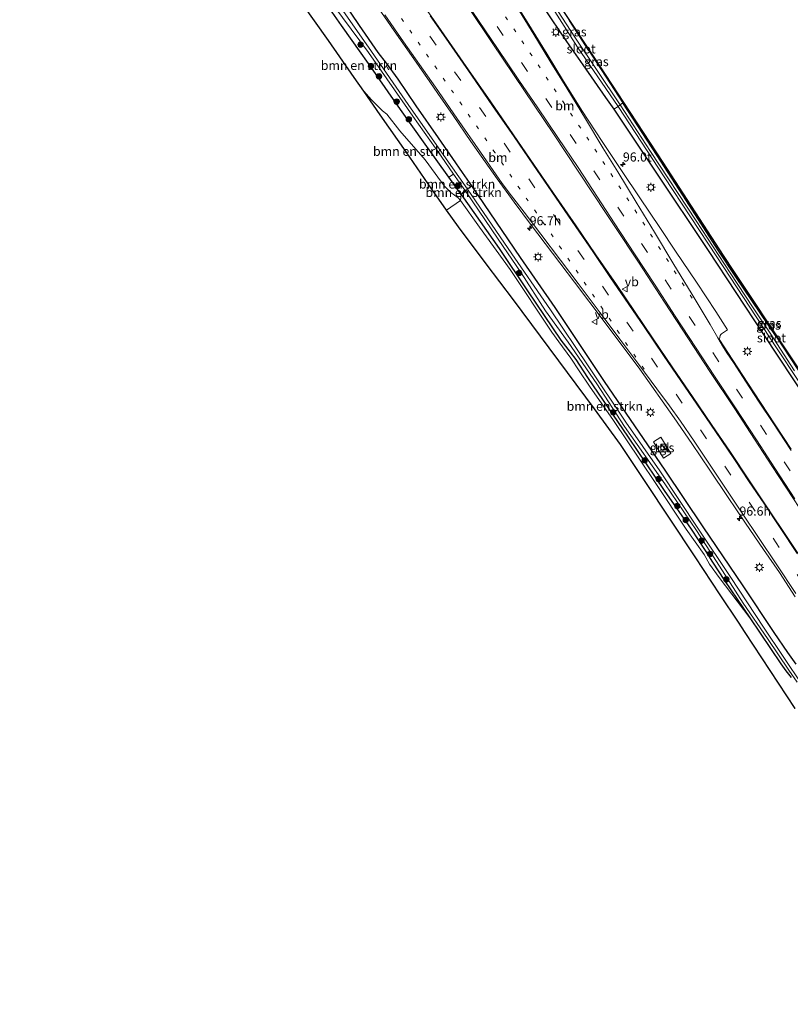
# Model space of a CAD drawing. Units: metres. Extents: x 159995 to 170006, y 388496 to 393751.
# Drawn here: x 161480 to 161692, y 389171 to 389442 of the extents above; entities that cross this region are included whole.
import ezdxf
from ezdxf.enums import TextEntityAlignment as Align

# ---------------------------------------------------------------- set-up
doc = ezdxf.new("R2010")
doc.units = ezdxf.units.M
doc.linetypes.add('VW-1-3_STREEP', pattern=[4, 1, -3])
doc.linetypes.add('VW-3-9_STREEP', pattern=[12, 3, -9])
doc.layers.get('0').update_dxf_attribs({"lineweight": 25})
for name, color, linetype, lineweight in [('B-ME-AM-KILOMETR-S-B1', 7, 'Continuous', 18), ('B-ME-GR-BOMENSTRUIKEN-GV-B6', 93, 'Continuous', 18), ('B-ME-GR-BOOM-S-B1', 93, 'Continuous', 18), ('B-ME-GW-INSTEEKWATERGANG-L-B1', 10, 'Continuous', 25), ('B-ME-GW-TEENLIJN-L-B1', 93, 'Continuous', 18), ('B-ME-IE-GRASLAND-GV-B6', 93, 'Continuous', 18), ('B-ME-IE-HULPGEOMETRIE-L-B1', 53, 'Continuous', 18), ('B-ME-IE-INRICHTINGSELEMENT-S-B1', 253, 'Continuous', 18), ('B-ME-IE-MEUBILAIR_WEGMEUBILAIR-LICHTMAST-S-B1', 8, 'Continuous', 18), ('B-ME-KG-KADASTRAAL-OPNAMEDTMGRENS-L-B1', 10, 'Continuous', 25), ('B-ME-OG-WATER-GV-B6', 153, 'Continuous', 18), ('B-ME-VH-VERH_SOORT-BITUMEN-GV-B6', 8, 'IE-TERREINAFSCHEIDING-NATUURLIJK-HOUTWAL', 18), ('B-ME-VH-VERH_SOORT-TEGELS-GV-B6', 8, 'Continuous', 18), ('B-ME-VW-MARKERING-13STREEP-045-L-B1', 255, 'VW-1-3_STREEP', 18), ('B-ME-VW-MARKERING-39STREEP-015-L-B1', 255, 'VW-3-9_STREEP', 18), ('B-ME-VW-MARKERING-STREEP-015-L-B1', 7, 'Continuous', 18), ('B-ME-VW-MEUBILAIR_WEGMEUBILAIR-VERKEERSBORD-S-B1', 8, 'Continuous', 18)]:
    doc.layers.add(name, color=color, linetype=linetype, lineweight=lineweight)
doc.styles.add('NLCS-ISO', font='NLCS-ISO.TTF')
doc.linetypes.add('IE-TERREINAFSCHEIDING-NATUURLIJK-HOUTWAL', pattern='A,7,-1.5,[67,NLCS.SHX,S=0.75,R=45,X=0,Y=0],-1.5,7,-1.5,[70,NLCS.SHX,S=0.75,R=0,X=0,Y=0],-1.5', length=20)

# ---------------------------------------------------------------- blocks, each defined once
blk = doc.blocks.new('kast')
blk.add_line((-0.75, -0.75), (0.75, 0.75))
blk.add_lwpolyline([(-0.75, 0.75), (0.75, 0.75), (0.75, -0.75), (-0.75, -0.75)], close=True)
blk = doc.blocks.new('verkeersbord')
for p, q in [((0, 0.75), (-0.75, -0.625)), ((0.75, -0.625), (0, 0.75)), ((-0.75, -0.625), (0.75, -0.625))]:
    blk.add_line(p, q)
blk = doc.blocks.new('boom')
blk.add_hatch(color=256).paths.add_polyline_path([(-0.75, 0, 1), (0.75, 0, 1)])
blk.add_circle((0, 0), 0.75)
blk = doc.blocks.new('hecto')
for p, q in [((0, 0.625), (-0.625, 0)), ((0, -0.625), (0, 0.625)), ((-0.625, 0), (0.625, 0)), ((0.625, 0), (0, -0.625))]:
    blk.add_line(p, q)
blk = doc.blocks.new('lantaarnpaal')
for p, q in [((-0.75, 0), (-1.25, 0)), ((-0.88, 0.88), (-0.53, 0.53)), ((0, 0.75), (0, 1.25)), ((0.53, 0.53), (0.88, 0.88)), ((0.75, 0), (1.25, 0)), ((-0.53, -0.53), (-0.88, -0.88)), ((0, -0.75), (0, -1.25)), ((0.53, -0.53), (0.88, -0.88))]:
    blk.add_line(p, q)
blk.add_circle((0, 0), 0.75)

msp = doc.modelspace()

# ---------------------------------------------------------------- linework, layer by layer
at = {"layer": 'B-ME-GR-BOMENSTRUIKEN-GV-B6'}
for points in [[(161555.827, 389458.66, 15.277), (161568.728, 389440.19, 15.413), (161574.08, 389432.556, 15.763), (161577.202, 389428.219, 15.734), (161578.441, 389426.433, 15.739), (161583.858, 389418.621, 15.866), (161590.797, 389408.79, 15.751), (161598.279, 389398.513, 15.881), (161600.093, 389395.863, 15.85), (161601.695, 389393.698, 15.748), (161601.471, 389392.007, 15.85), (161600.812, 389392.748, 15.982), (161598.819, 389394.229, 16.073), (161597.064, 389395.956, 15.961), (161596.287, 389397.072, 15.92), (161591.732, 389403.273, 15.817), (161584.781, 389411.247, 15.957), (161581.192, 389415.768, 15.957), (161580.039, 389416.71, 15.883), (161578.881, 389417.868, 15.904), (161577.005, 389419.789, 15.87), (161574.833, 389422.163, 15.683), (161572.242, 389425.87, 15.463), (161565.09, 389436.057, 15.463), (161561.286, 389441.453, 15.775), (161557.918, 389446.23, 15.463)], [(161601.471, 389392.007, 15.85), (161597.665, 389389.418, 18.591), (161593.61, 389395.174, 17.965), (161586.485, 389405.453, 17.269), (161579.373, 389415.668, 16.396), (161574.833, 389422.163, 15.683), (161577.005, 389419.789, 15.87), (161578.881, 389417.868, 15.904), (161580.039, 389416.71, 15.883), (161581.192, 389415.768, 15.957), (161584.781, 389411.247, 15.957), (161591.732, 389403.273, 15.817), (161596.287, 389397.072, 15.92), (161597.064, 389395.956, 15.961), (161598.819, 389394.229, 16.073), (161600.812, 389392.748, 15.982), (161601.471, 389392.007, 15.85)], [(161602.71, 389394.893, 14.396), (161601.695, 389393.698, 15.748), (161600.093, 389395.863, 15.85), (161598.279, 389398.513, 15.881), (161599.594, 389399.32, 14.396), (161602.71, 389394.893, 14.396)], [(161601.471, 389392.007, 15.85), (161601.695, 389393.698, 15.748), (161612.134, 389378.831, 15.511), (161619.899, 389367.175, 15.618), (161629.128, 389353.621, 15.564), (161631.629, 389350.32, 15.32), (161633.195, 389348.273, 15.329), (161636.442, 389343.384, 15.477), (161647.675, 389326.925, 15.362), (161657.581, 389312.257, 15.535), (161665.006, 389301.591, 15.316), (161668.845, 389295.767, 15.337), (161670.889, 389292.499, 15.42), (161674.17, 389287.475, 15.453), (161681.159, 389277.235, 15.531), (161672.698, 389288.347, 15.453), (161670.06, 389292.024, 15.502), (161668.57, 389294.679, 15.366), (161663.624, 389301.65, 15.407), (161655.268, 389314.159, 15.568), (161650.962, 389320.584, 15.486), (161643.633, 389331.517, 15.461), (161637.016, 389341.004, 15.482), (161634.172, 389345.201, 15.453), (161631.898, 389348.66, 15.403), (161628.541, 389353.122, 15.564), (161626.584, 389355.829, 15.651), (161615.125, 389373.079, 15.502), (161606.741, 389384.671, 15.552), (161601.471, 389392.007, 15.85)], [(161602.953, 389394.534, 14.396), (161601.695, 389393.698, 15.748), (161602.71, 389394.893, 14.396), (161602.953, 389394.534, 14.396)], [(161693.582, 389252.302, 16.984), (161686.711, 389262.744, 16.667), (161679.84, 389273.186, 17.012), (161677.982, 389276.01, 17.089), (161672.956, 389283.585, 16.527), (161666.11, 389293.983, 16.971), (161659.219, 389304.356, 16.054), (161652.307, 389314.715, 16.699), (161645.498, 389324.878, 16.385), (161638.353, 389334.743, 16.474), (161630.912, 389344.685, 17.249), (161623.518, 389354.703, 16.91), (161616.054, 389364.683, 17.702), (161608.571, 389374.648, 17.705), (161600.939, 389384.771, 18.869), (161597.665, 389389.418, 18.591), (161601.471, 389392.007, 15.85), (161606.741, 389384.671, 15.552), (161615.125, 389373.079, 15.502), (161626.584, 389355.829, 15.651), (161628.541, 389353.122, 15.564), (161631.898, 389348.66, 15.403), (161634.172, 389345.201, 15.453), (161637.016, 389341.004, 15.482), (161643.633, 389331.517, 15.461), (161650.962, 389320.584, 15.486), (161655.268, 389314.159, 15.568), (161663.624, 389301.65, 15.407), (161668.57, 389294.679, 15.366), (161670.06, 389292.024, 15.502), (161672.698, 389288.347, 15.453), (161681.159, 389277.235, 15.531)], [(161681.159, 389277.235, 15.531), (161689.641, 389264.535, 15.506), (161691.102, 389262.673, 15.523), (161692.552, 389260.823, 15.535)]]:
    msp.add_polyline3d(points, dxfattribs=at)
at = {"layer": 'B-ME-GW-INSTEEKWATERGANG-L-B1'}
msp.add_line((161636.781, 389433.289, 15.444), (161631.46, 389441.598, 15.51), dxfattribs=at)
for points in [[(161480.094, 389570.718, 15.338), (161492.605, 389553.828, 15.425), (161499.201, 389544.052, 15.404), (161500.511, 389541.847, 15.421), (161502.329, 389539.276, 15.417), (161509.491, 389529.468, 15.4), (161520.11, 389515.006, 15.343), (161530.243, 389500.643, 15.363), (161541.335, 389485.591, 15.367), (161549.587, 389474.113, 15.392), (161560.417, 389458.82, 15.417), (161569.133, 389446.674, 15.487), (161573.561, 389440.231, 15.45), (161578.756, 389432.814, 15.446), (161580.997, 389429.822, 15.495), (161584.265, 389425.419, 15.545), (161589.133, 389418.098, 15.475), (161595.32, 389409.257, 15.466), (161599.304, 389403.63, 15.437), (161601.911, 389399.793, 15.549), (161604.483, 389396.129, 15.493)], [(161601.695, 389393.698, 15.748), (161600.093, 389395.863, 15.85), (161598.279, 389398.513, 15.881), (161590.797, 389408.79, 15.751), (161583.858, 389418.621, 15.866), (161578.441, 389426.433, 15.739), (161577.202, 389428.219, 15.734), (161574.08, 389432.556, 15.763), (161568.728, 389440.19, 15.413), (161555.827, 389458.66, 15.277), (161547.808, 389470.212, 15.305), (161540.807, 389479.869, 15.227), (161529.494, 389495.356, 15.231), (161521.94, 389505.24, 15.376), (161520.079, 389507.648, 15.425), (161508.214, 389523.924, 15.483), (161498.021, 389538.482, 15.59), (161497.565, 389538.901, 15.59), (161496.764, 389538.873, 15.517), (161494.673, 389537.497, 15.346), (161493.164, 389536.328, 15.295)], [(161603.923, 389477.145, 15.768), (161609.782, 389467.113, 15.765), (161615.778, 389457.75, 15.843), (161622.141, 389448.668, 15.818), (161626.397, 389442.06, 15.829), (161630.674, 389435.76, 15.656), (161635.195, 389429.389, 15.667), (161641.385, 389420.354, 15.563), (161643.664, 389417.209, 15.404)], [(161643.664, 389417.209, 15.404), (161655.087, 389400.108, 15.399), (161669.654, 389378.338, 15.287), (161684.879, 389355.191, 15.333), (161697.131, 389336.753, 15.32), (161711.243, 389314.99, 15.386), (161719.226, 389302.92, 15.362), (161730.817, 389285.292, 15.3), (161744.218, 389264.755, 15.275), (161753.406, 389250.946, 15.291), (161763.879, 389234.874, 15.283), (161770.773, 389224.546, 15.37), (161780.318, 389210.088, 15.407), (161786.717, 389200.199, 15.378), (161796.594, 389184.895, 15.482), (161805.375, 389170.881, 15.568)], [(161688.437, 389354.592, 15.051), (161677.328, 389371.075, 15.149), (161672.437, 389378.428, 15.259), (161663.734, 389391.922, 15.247), (161655.598, 389404.469, 15.41), (161646.13, 389418.945, 15.337)], [(161604.483, 389396.129, 15.493), (161617.908, 389376.409, 15.362), (161627.416, 389362.591, 15.374), (161641.017, 389342.259, 15.349), (161657.722, 389317.806, 15.378), (161668.169, 389302.293, 15.448), (161679.195, 389286.059, 15.465), (161687.753, 389273.171, 15.399), (161691.489, 389267.702, 15.407), (161693.77, 389264.431, 15.382)], [(161601.695, 389393.698, 15.748), (161612.134, 389378.831, 15.511), (161619.899, 389367.175, 15.618), (161629.128, 389353.621, 15.564), (161631.629, 389350.32, 15.32), (161633.195, 389348.273, 15.329), (161636.442, 389343.384, 15.477), (161647.675, 389326.925, 15.362), (161657.581, 389312.257, 15.535), (161665.006, 389301.591, 15.316), (161668.845, 389295.767, 15.337), (161670.889, 389292.499, 15.42), (161674.17, 389287.475, 15.453), (161681.159, 389277.235, 15.531), (161689.641, 389264.535, 15.506), (161691.102, 389262.673, 15.523), (161692.552, 389260.823, 15.535)], [(161688.437, 389354.592, 15.051), (161698.246, 389339.668, 15.064), (161707.775, 389324.884, 15.134), (161715.57, 389313.308, 15.254), (161720.59, 389305.916, 15.316), (161723.922, 389301.069, 15.275), (161726.155, 389297.696, 15.337), (161726.827, 389297.482, 15.395), (161726.854, 389297.524, 15.395)]]:
    msp.add_polyline3d(points, dxfattribs=at)
at = {"layer": 'B-ME-GW-TEENLIJN-L-B1'}
for points in [[(161601.471, 389392.007, 15.85), (161600.812, 389392.748, 15.982), (161598.819, 389394.229, 16.073), (161597.064, 389395.956, 15.961), (161596.287, 389397.072, 15.92), (161591.732, 389403.273, 15.817), (161584.781, 389411.247, 15.957), (161581.192, 389415.768, 15.957), (161580.039, 389416.71, 15.883), (161578.881, 389417.868, 15.904), (161577.005, 389419.789, 15.87), (161574.833, 389422.163, 15.683)], [(161601.471, 389392.007, 15.85), (161606.741, 389384.671, 15.552), (161615.125, 389373.079, 15.502), (161626.584, 389355.829, 15.651), (161628.541, 389353.122, 15.564), (161631.898, 389348.66, 15.403), (161634.172, 389345.201, 15.453), (161637.016, 389341.004, 15.482), (161643.633, 389331.517, 15.461), (161650.962, 389320.584, 15.486), (161655.268, 389314.159, 15.568), (161663.624, 389301.65, 15.407), (161668.57, 389294.679, 15.366), (161670.06, 389292.024, 15.502), (161672.698, 389288.347, 15.453), (161681.159, 389277.235, 15.531)]]:
    msp.add_polyline3d(points, dxfattribs=at)
at = {"layer": 'B-ME-IE-GRASLAND-GV-B6'}
for points in [[(161556.743, 389458.899, 14.396), (161576.155, 389432.791, 14.396), (161588.395, 389415.234, 14.396), (161596.157, 389404.205, 14.396), (161599.594, 389399.32, 14.396), (161598.279, 389398.513, 15.881), (161590.797, 389408.79, 15.751), (161583.858, 389418.621, 15.866), (161578.441, 389426.433, 15.739), (161577.202, 389428.219, 15.734), (161574.08, 389432.556, 15.763), (161568.728, 389440.19, 15.413), (161555.827, 389458.66, 15.277)], [(161631.46, 389441.598, 15.51), (161636.781, 389433.289, 15.444), (161646.13, 389418.945, 15.337), (161645.397, 389418.352, 14.437), (161632.989, 389437.022, 14.39), (161624.765, 389449.636, 14.401), (161623.002, 389452.869, 14.401), (161619.519, 389458.299, 14.401), (161620.042, 389458.565, 14.549), (161620.51, 389457.89, 14.571), (161620.994, 389457.192, 14.715), (161623.663, 389453.4, 14.993), (161624.432, 389452.183, 15.437), (161631.46, 389441.598, 15.51)], [(161692.537, 389323.644, 16.066), (161686.049, 389333.51, 16.075), (161680.606, 389341.77, 16.073), (161675.055, 389350.243, 16.074), (161672.9, 389353.642, 16.068), (161672.815, 389353.91, 16.068), (161672.872, 389354.483, 16.06), (161673.007, 389354.877, 16.05), (161673.15, 389355.182, 16.049), (161673.327, 389355.336, 16.061), (161674.993, 389356.421, 16.01), (161671.744, 389361.543, 16.018), (161666.463, 389369.568, 16.01), (161660.721, 389378.095, 16.012), (161656.402, 389384.599, 16.012), (161650.871, 389392.744, 16.018), (161646.027, 389400.074, 16.022), (161640.516, 389408.244, 16.012), (161634.883, 389416.802, 16.01), (161629.558, 389425.388, 16.017), (161625.313, 389432.32, 16.01), (161619.825, 389441.247, 16.038), (161614.616, 389449.669, 16.015)], [(161697.292, 389290.587, 16.31), (161691.095, 389299.931, 16.31), (161686.56, 389306.697, 16.315), (161680.867, 389315.201, 16.31), (161675.826, 389322.775, 16.318), (161670.611, 389330.397, 16.317), (161665.535, 389337.803, 16.352), (161659.967, 389346.023, 16.326), (161654.379, 389354.25, 16.362), (161649.382, 389361.583, 16.359), (161644.391, 389368.902, 16.381), (161638.774, 389377.056, 16.374), (161633.283, 389385.064, 16.367), (161627.122, 389394.04, 16.37), (161620.645, 389403.462, 16.355), (161614.907, 389411.824, 16.355), (161609.823, 389419.179, 16.346), (161603.675, 389428.023, 16.355), (161594.698, 389440.919, 16.349), (161588.765, 389449.41, 16.335)], [(161569.133, 389446.674, 15.487), (161573.561, 389440.231, 15.45), (161578.756, 389432.814, 15.446), (161580.997, 389429.822, 15.495), (161584.265, 389425.419, 15.545), (161589.133, 389418.098, 15.475), (161595.32, 389409.257, 15.466), (161599.304, 389403.63, 15.437), (161601.911, 389399.793, 15.549), (161604.483, 389396.129, 15.493), (161603.433, 389395.208, 14.396), (161596.877, 389404.458, 14.396), (161587.09, 389418.506, 14.396), (161577.012, 389433.011, 14.396), (161567.76, 389446.187, 14.396)], [(161693.77, 389264.431, 15.382), (161691.489, 389267.702, 15.407), (161687.753, 389273.171, 15.399), (161679.195, 389286.059, 15.465), (161668.169, 389302.293, 15.448), (161657.722, 389317.806, 15.378), (161641.017, 389342.259, 15.349), (161627.416, 389362.591, 15.374), (161617.908, 389376.409, 15.362), (161604.483, 389396.129, 15.493), (161601.911, 389399.793, 15.549), (161599.304, 389403.63, 15.437), (161595.32, 389409.257, 15.466), (161589.133, 389418.098, 15.475), (161584.265, 389425.419, 15.545), (161580.997, 389429.822, 15.495), (161578.756, 389432.814, 15.446), (161573.561, 389440.231, 15.45), (161569.133, 389446.674, 15.487)], [(161578.698, 389445.214, 16.054), (161583.23, 389438.711, 16.04), (161588.611, 389431.019, 16.064), (161593.051, 389424.658, 16.082), (161595.244, 389421.489, 16.081), (161599.461, 389415.398, 16.053), (161604.353, 389408.272, 16.075), (161608.273, 389402.693, 16.054), (161611.554, 389398.027, 16.062), (161616.229, 389391.616, 16.089), (161620.795, 389385.493, 16.145), (161632.838, 389369.579, 16.153), (161641.008, 389358.801, 16.153), (161650.832, 389345.677, 16.115), (161660.337, 389332.285, 16.164), (161665.155, 389325.151, 16.141), (161670.172, 389317.843, 16.152), (161674.986, 389310.614, 16.124), (161679.914, 389303.298, 16.136), (161684.874, 389295.98, 16.095), (161689.28, 389289.65, 16.101), (161693.668, 389282.974, 16.128)], [(161603.474, 389445.418, 16.321), (161610.161, 389435.43, 16.287), (161619.111, 389422.199, 16.289), (161627.065, 389410.418, 16.287), (161634.099, 389399.84, 16.278), (161641.773, 389388.231, 16.206), (161643.962, 389384.906, 16.32), (161650.504, 389375.04, 16.325), (161657.669, 389364.088, 16.291), (161664.237, 389354.018, 16.255), (161670.156, 389345.023, 16.257), (161676.977, 389334.724, 16.243), (161682.441, 389326.426, 16.209), (161687.222, 389319.065, 16.175), (161702.635, 389295.52, 16.169)], [(161627.418, 389444.075, 14.414), (161633.73, 389434.197, 14.414), (161644.862, 389417.948, 14.414), (161643.664, 389417.209, 15.404), (161641.385, 389420.354, 15.563), (161635.195, 389429.389, 15.667), (161630.674, 389435.76, 15.656), (161626.397, 389442.06, 15.829)], [(161626.397, 389442.06, 15.829), (161630.674, 389435.76, 15.656), (161635.195, 389429.389, 15.667), (161641.385, 389420.354, 15.563), (161643.664, 389417.209, 15.404), (161655.087, 389400.108, 15.399), (161669.654, 389378.338, 15.287), (161684.879, 389355.191, 15.333), (161697.131, 389336.753, 15.32)], [(161646.338, 389419.026, 15.108), (161646.13, 389418.945, 15.337), (161636.781, 389433.289, 15.444), (161631.46, 389441.598, 15.51), (161638.186, 389431.467, 15.518), (161646.338, 389419.026, 15.108)], [(161697.131, 389336.753, 15.32), (161684.879, 389355.191, 15.333), (161669.654, 389378.338, 15.287), (161655.087, 389400.108, 15.399), (161643.664, 389417.209, 15.404), (161644.862, 389417.948, 14.414), (161657.561, 389398.562, 14.572), (161672.102, 389376.507, 14.622), (161688.47, 389351.529, 14.594), (161694.484, 389342.535, 14.637)], [(161693.476, 389345.185, 14.649), (161686.702, 389355.568, 14.624), (161682.084, 389362.559, 14.689), (161675.759, 389372.125, 14.582), (161666.329, 389386.482, 14.565), (161653.791, 389405.57, 14.548), (161645.397, 389418.352, 14.437), (161646.13, 389418.945, 15.337), (161655.598, 389404.469, 15.41), (161663.734, 389391.922, 15.247), (161672.437, 389378.428, 15.259), (161677.328, 389371.075, 15.149), (161688.437, 389354.592, 15.051)], [(161726.854, 389297.524, 15.395), (161726.827, 389297.482, 15.395), (161726.155, 389297.696, 15.337), (161723.922, 389301.069, 15.275), (161720.59, 389305.916, 15.316), (161715.57, 389313.308, 15.254), (161707.775, 389324.884, 15.134), (161698.246, 389339.668, 15.064), (161688.437, 389354.592, 15.051), (161677.328, 389371.075, 15.149), (161672.437, 389378.428, 15.259), (161663.734, 389391.922, 15.247), (161655.598, 389404.469, 15.41), (161646.13, 389418.945, 15.337), (161646.338, 389419.026, 15.108), (161657.17, 389402.496, 15.407), (161673.82, 389376.904, 15.463), (161676.679, 389372.616, 15.051), (161691.837, 389349.881, 15.235), (161708.989, 389324.153, 15.291), (161726.854, 389297.524, 15.395)], [(161695.697, 389258.549, 14.396), (161684.92, 389274.655, 14.396), (161675.894, 389288.298, 14.396), (161667.055, 389301.654, 14.396), (161656.387, 389317.653, 14.396), (161646.959, 389331.09, 14.396), (161636.63, 389346.592, 14.396), (161626.28, 389361.932, 14.396), (161614.637, 389378.827, 14.396), (161603.433, 389395.208, 14.396), (161604.483, 389396.129, 15.493), (161617.908, 389376.409, 15.362), (161627.416, 389362.591, 15.374), (161641.017, 389342.259, 15.349), (161657.722, 389317.806, 15.378), (161668.169, 389302.293, 15.448), (161679.195, 389286.059, 15.465), (161687.753, 389273.171, 15.399), (161691.489, 389267.702, 15.407), (161693.77, 389264.431, 15.382)], [(161692.552, 389260.823, 15.535), (161691.102, 389262.673, 15.523), (161689.641, 389264.535, 15.506), (161681.159, 389277.235, 15.531), (161674.17, 389287.475, 15.453), (161670.889, 389292.499, 15.42), (161668.845, 389295.767, 15.337), (161665.006, 389301.591, 15.316), (161657.581, 389312.257, 15.535), (161647.675, 389326.925, 15.362), (161636.442, 389343.384, 15.477), (161633.195, 389348.273, 15.329), (161631.629, 389350.32, 15.32), (161629.128, 389353.621, 15.564), (161619.899, 389367.175, 15.618), (161612.134, 389378.831, 15.511), (161601.695, 389393.698, 15.748), (161602.953, 389394.534, 14.396), (161611.834, 389381.447, 14.396), (161618.198, 389372.144, 14.396), (161624.88, 389361.69, 14.396), (161631.102, 389353.063, 14.396), (161639.034, 389341.647, 14.396), (161646.619, 389329.897, 14.396), (161657.716, 389314.114, 14.396), (161666.478, 389301.217, 14.396), (161673.593, 389290.122, 14.396), (161679.288, 389281.296, 14.396), (161686.017, 389271.507, 14.396), (161691.87, 389262.812, 14.396), (161694.196, 389259.524, 14.396)], [(161688.437, 389354.592, 15.051), (161698.246, 389339.668, 15.064)], [(161654.598, 389325.645, 15.683), (161657.367, 389321.163, 15.642), (161659.382, 389322.406, 15.739), (161656.612, 389326.889, 15.78), (161654.598, 389325.645, 15.683)]]:
    msp.add_polyline3d(points, dxfattribs=at)
at = {"layer": 'B-ME-IE-HULPGEOMETRIE-L-B1'}
for points in [[(161643.664, 389417.209, 15.404), (161644.862, 389417.948, 14.414), (161645.397, 389418.352, 14.437), (161646.13, 389418.945, 15.337), (161646.338, 389419.026, 15.108)], [(161597.665, 389389.418, 18.591), (161601.471, 389392.007, 15.85), (161601.695, 389393.698, 15.748), (161602.71, 389394.893, 14.396), (161603.433, 389395.208, 14.396), (161604.483, 389396.129, 15.493)]]:
    msp.add_polyline3d(points, dxfattribs=at)
at = {"layer": 'B-ME-KG-KADASTRAAL-OPNAMEDTMGRENS-L-B1'}
for points in [[(161546.061, 389574.86, 15.142), (161546.807, 389573.712, 14.147), (161547.331, 389572.878, 14.115), (161547.955, 389571.882, 15.15), (161558.686, 389554.783, 15.424), (161572.937, 389534.179, 15.463), (161583.598, 389518.708, 15.546), (161597.86, 389497.927, 15.468), (161607.913, 389481.791, 15.684), (161617.817, 389465.872, 15.729), (161620.848, 389460.977, 16.028), (161621.741, 389459.535, 14.773), (161621.806, 389459.43, 14.67), (161621.293, 389459.278, 14.715), (161619.844, 389458.851, 14.561), (161620.042, 389458.565, 14.549), (161620.51, 389457.89, 14.571), (161620.994, 389457.192, 14.715), (161623.663, 389453.4, 14.993), (161624.432, 389452.183, 15.437), (161631.46, 389441.598, 15.51), (161638.186, 389431.467, 15.518), (161646.338, 389419.026, 15.108)], [(161597.665, 389389.418, 18.591), (161593.61, 389395.174, 17.965), (161586.485, 389405.453, 17.269), (161579.373, 389415.668, 16.396), (161574.833, 389422.163, 15.683), (161572.242, 389425.87, 15.463), (161565.09, 389436.057, 15.463), (161561.286, 389441.453, 15.775), (161557.918, 389446.23, 15.463)], [(161646.338, 389419.026, 15.108), (161657.17, 389402.496, 15.407), (161673.82, 389376.904, 15.463), (161676.679, 389372.616, 15.051), (161691.837, 389349.881, 15.235), (161708.989, 389324.153, 15.291)], [(161693.582, 389252.302, 16.984), (161686.711, 389262.744, 16.667), (161679.84, 389273.186, 17.012), (161677.982, 389276.01, 17.089), (161672.956, 389283.585, 16.527), (161666.11, 389293.983, 16.971), (161659.219, 389304.356, 16.054), (161652.307, 389314.715, 16.699), (161645.498, 389324.878, 16.385), (161638.353, 389334.743, 16.474), (161630.912, 389344.685, 17.249), (161623.518, 389354.703, 16.91), (161616.054, 389364.683, 17.702), (161608.571, 389374.648, 17.705), (161600.939, 389384.771, 18.869), (161597.665, 389389.418, 18.591)]]:
    msp.add_polyline3d(points, dxfattribs=at)
at = {"layer": 'B-ME-OG-WATER-GV-B6'}
for points in [[(161503.035, 389535.952, 14.396), (161522.025, 389509.751, 14.396), (161549.78, 389471.421, 14.396), (161557.706, 389459.844, 14.396), (161567.76, 389446.187, 14.396), (161577.012, 389433.011, 14.396), (161587.09, 389418.506, 14.396), (161596.877, 389404.458, 14.396), (161603.433, 389395.208, 14.396), (161602.71, 389394.893, 14.396), (161599.594, 389399.32, 14.396), (161596.157, 389404.205, 14.396), (161588.395, 389415.234, 14.396), (161576.155, 389432.791, 14.396), (161556.743, 389458.899, 14.396), (161542.122, 389480.449, 14.396), (161532.61, 389493.751, 14.396), (161520.242, 389510.473, 14.396), (161505.816, 389530.131, 14.396), (161502.167, 389535.207, 14.396), (161501.535, 389536.086, 14.396), (161502.489, 389536.707, 14.396), (161503.035, 389535.952, 14.396)], [(161645.397, 389418.352, 14.437), (161644.862, 389417.948, 14.414), (161633.73, 389434.197, 14.414), (161627.418, 389444.075, 14.414), (161624.064, 389449.211, 14.401), (161624.765, 389449.636, 14.401), (161632.989, 389437.022, 14.39), (161645.397, 389418.352, 14.437)], [(161694.484, 389342.535, 14.637), (161688.47, 389351.529, 14.594), (161672.102, 389376.507, 14.622), (161657.561, 389398.562, 14.572), (161644.862, 389417.948, 14.414), (161645.397, 389418.352, 14.437), (161653.791, 389405.57, 14.548), (161666.329, 389386.482, 14.565), (161675.759, 389372.125, 14.582), (161682.084, 389362.559, 14.689), (161686.702, 389355.568, 14.624), (161693.476, 389345.185, 14.649)], [(161694.196, 389259.524, 14.396), (161691.87, 389262.812, 14.396), (161686.017, 389271.507, 14.396), (161679.288, 389281.296, 14.396), (161673.593, 389290.122, 14.396), (161666.478, 389301.217, 14.396), (161657.716, 389314.114, 14.396), (161646.619, 389329.897, 14.396), (161639.034, 389341.647, 14.396), (161631.102, 389353.063, 14.396), (161624.88, 389361.69, 14.396), (161618.198, 389372.144, 14.396), (161611.834, 389381.447, 14.396), (161602.953, 389394.534, 14.396), (161602.71, 389394.893, 14.396), (161603.433, 389395.208, 14.396), (161614.637, 389378.827, 14.396), (161626.28, 389361.932, 14.396), (161636.63, 389346.592, 14.396), (161646.959, 389331.09, 14.396), (161656.387, 389317.653, 14.396), (161667.055, 389301.654, 14.396), (161675.894, 389288.298, 14.396), (161684.92, 389274.655, 14.396), (161695.697, 389258.549, 14.396)]]:
    msp.add_polyline3d(points, dxfattribs=at)
at = {"layer": 'B-ME-VH-VERH_SOORT-BITUMEN-GV-B6'}
for points in [[(161614.616, 389449.669, 16.015), (161619.825, 389441.247, 16.038), (161625.313, 389432.32, 16.01), (161629.558, 389425.388, 16.017), (161634.883, 389416.802, 16.01), (161640.516, 389408.244, 16.012), (161646.027, 389400.074, 16.022), (161650.871, 389392.744, 16.018), (161656.402, 389384.599, 16.012), (161660.721, 389378.095, 16.012), (161666.463, 389369.568, 16.01), (161671.744, 389361.543, 16.018), (161674.993, 389356.421, 16.01), (161673.327, 389355.336, 16.061), (161673.15, 389355.182, 16.049), (161673.007, 389354.877, 16.05), (161672.872, 389354.483, 16.06), (161672.815, 389353.91, 16.068), (161672.9, 389353.642, 16.068), (161675.055, 389350.243, 16.074), (161680.606, 389341.77, 16.073), (161686.049, 389333.51, 16.075), (161692.537, 389323.644, 16.066)], [(161588.765, 389449.41, 16.335), (161594.698, 389440.919, 16.349), (161603.675, 389428.023, 16.355), (161609.823, 389419.179, 16.346), (161614.907, 389411.824, 16.355), (161620.645, 389403.462, 16.355), (161627.122, 389394.04, 16.37), (161633.283, 389385.064, 16.367), (161638.774, 389377.056, 16.374), (161644.391, 389368.902, 16.381), (161649.382, 389361.583, 16.359), (161654.379, 389354.25, 16.362), (161659.967, 389346.023, 16.326), (161665.535, 389337.803, 16.352), (161670.611, 389330.397, 16.317), (161675.826, 389322.775, 16.318), (161680.867, 389315.201, 16.31), (161686.56, 389306.697, 16.315), (161691.095, 389299.931, 16.31), (161697.292, 389290.587, 16.31)], [(161693.668, 389282.974, 16.128), (161689.28, 389289.65, 16.101), (161684.874, 389295.98, 16.095), (161679.914, 389303.298, 16.136), (161674.986, 389310.614, 16.124), (161670.172, 389317.843, 16.152), (161665.155, 389325.151, 16.141), (161660.337, 389332.285, 16.164), (161650.832, 389345.677, 16.115), (161641.008, 389358.801, 16.153), (161632.838, 389369.579, 16.153), (161620.795, 389385.493, 16.145), (161616.229, 389391.616, 16.089), (161611.554, 389398.027, 16.062), (161608.273, 389402.693, 16.054), (161604.353, 389408.272, 16.075), (161599.461, 389415.398, 16.053), (161595.244, 389421.489, 16.081), (161593.051, 389424.658, 16.082), (161588.611, 389431.019, 16.064), (161583.23, 389438.711, 16.04), (161578.698, 389445.214, 16.054)], [(161702.635, 389295.52, 16.169), (161687.222, 389319.065, 16.175), (161682.441, 389326.426, 16.209), (161676.977, 389334.724, 16.243), (161670.156, 389345.023, 16.257), (161664.237, 389354.018, 16.255), (161657.669, 389364.088, 16.291), (161650.504, 389375.04, 16.325), (161643.962, 389384.906, 16.32), (161641.773, 389388.231, 16.206), (161634.099, 389399.84, 16.278), (161627.065, 389410.418, 16.287), (161619.111, 389422.199, 16.289), (161610.161, 389435.43, 16.287), (161603.474, 389445.418, 16.321)]]:
    msp.add_polyline3d(points, dxfattribs=at)
at = {"layer": 'B-ME-VH-VERH_SOORT-TEGELS-GV-B6'}
msp.add_polyline3d([(161654.598, 389325.645, 15.683), (161656.612, 389326.889, 15.78), (161659.382, 389322.406, 15.739), (161657.367, 389321.163, 15.642), (161654.598, 389325.645, 15.683)], dxfattribs=at)
at = {"layer": 'B-ME-VW-MARKERING-13STREEP-045-L-B1'}
for points in [[(161593.066, 389473.186, 16.229), (161600.428, 389462.355, 16.177), (161607.146, 389452.451, 16.177), (161613.884, 389442.57, 16.21), (161620.608, 389432.653, 16.205), (161627.294, 389422.75, 16.206), (161634.011, 389412.814, 16.175), (161640.678, 389402.781, 16.192), (161647.265, 389392.79, 16.187), (161653.815, 389382.782, 16.195), (161660.355, 389372.724, 16.187), (161666.854, 389362.725, 16.16)], [(161652.039, 389345.613, 16.262), (161645.19, 389355.533, 16.327), (161638.393, 389365.477, 16.303), (161629.246, 389378.728, 16.308), (161622.409, 389388.623, 16.29), (161610.986, 389405.154, 16.289), (161601.848, 389418.349, 16.286), (161594.966, 389428.24, 16.296), (161583.474, 389444.648, 16.294), (161571.28, 389461.996, 16.274)]]:
    msp.add_polyline3d(points, dxfattribs=at)
at = {"layer": 'B-ME-VW-MARKERING-39STREEP-015-L-B1'}
for points in [[(161591.313, 389469.69, 16.264), (161598.105, 389459.756, 16.283), (161604.812, 389449.877, 16.271), (161611.541, 389439.947, 16.318), (161618.246, 389430.037, 16.318), (161624.968, 389420.089, 16.292), (161631.631, 389410.206, 16.25), (161638.231, 389400.22, 16.255), (161644.806, 389390.223, 16.264), (161651.332, 389380.236, 16.271), (161657.873, 389370.209, 16.262), (161664.408, 389360.165, 16.243), (161670.928, 389350.19, 16.213), (161677.519, 389340.154, 16.225), (161684.065, 389330.191, 16.222), (161690.644, 389320.15, 16.212), (161697.182, 389310.167, 16.218), (161703.77, 389300.176, 16.219), (161710.295, 389290.188, 16.198), (161716.857, 389280.186, 16.166), (161723.377, 389270.211, 16.198), (161729.92, 389260.216, 16.192), (161736.449, 389250.184, 16.177), (161742.974, 389240.148, 16.21)], [(161730.437, 389234.14, 16.219), (161728.773, 389236.684, 16.195), (161722.199, 389246.681, 16.174), (161715.624, 389256.678, 16.173), (161708.988, 389266.709, 16.192), (161702.397, 389276.638, 16.167), (161695.814, 389286.616, 16.187), (161689.201, 389296.596, 16.201), (161682.599, 389306.551, 16.194), (161675.934, 389316.509, 16.191), (161669.217, 389326.445, 16.229), (161662.516, 389336.311, 16.218), (161655.752, 389346.18, 16.213), (161649.005, 389356.118, 16.236), (161642.23, 389366.013, 16.241), (161635.519, 389375.829, 16.233), (161628.761, 389385.686, 16.236), (161621.977, 389395.531, 16.244), (161615.186, 389405.358, 16.229), (161608.413, 389415.178, 16.278), (161601.566, 389425.027, 16.262), (161594.742, 389434.825, 16.268), (161587.887, 389444.624, 16.283)]]:
    msp.add_polyline3d(points, dxfattribs=at)
at = {"layer": 'B-ME-VW-MARKERING-STREEP-015-L-B1'}
for points in [[(161693.541, 389309.99, 16.224), (161688.05, 389318.396, 16.209), (161682.939, 389326.205, 16.171), (161677.168, 389335.01, 16.194), (161671.43, 389343.706, 16.217), (161666.226, 389351.658, 16.203), (161660.57, 389360.268, 16.257), (161655.04, 389368.764, 16.276), (161649.368, 389377.413, 16.275), (161643.823, 389385.873, 16.262), (161639.169, 389393.01, 16.243), (161633.835, 389401.088, 16.233), (161628.316, 389409.346, 16.252), (161622.733, 389417.576, 16.261), (161617.567, 389425.193, 16.244), (161611.694, 389433.846, 16.254), (161606.471, 389441.561, 16.251), (161601.726, 389448.522, 16.252)], [(161615.97, 389446.96, 16.065), (161621.64, 389437.716, 16.041), (161626.365, 389430.061, 16.055), (161630.725, 389422.934, 16.052), (161635.854, 389414.554, 16.052), (161640.699, 389406.584, 16.08), (161644.776, 389399.899, 16.072), (161649.863, 389391.547, 16.097), (161654.869, 389383.311, 16.124), (161660.211, 389374.474, 16.139), (161664.994, 389366.615, 16.153), (161670.192, 389357.899, 16.157), (161672.344, 389354.224, 16.079), (161673.611, 389352.103, 16.07), (161674.855, 389350.141, 16.059), (161676.808, 389347.173, 16.076), (161679.979, 389342.338, 16.087), (161683.758, 389336.591, 16.077), (161687.466, 389330.936, 16.056), (161692.496, 389323.244, 16.083)], [(161580.609, 389443.098, 16.073), (161585.789, 389435.73, 16.086), (161590.184, 389429.473, 16.083), (161594.591, 389423.189, 16.091), (161600.504, 389414.69, 16.087), (161607.002, 389405.331, 16.101), (161612.966, 389396.747, 16.119), (161615.525, 389393.294, 16.069), (161618.973, 389388.807, 16.094), (161623.562, 389382.771, 16.098), (161628.969, 389375.654, 16.122), (161633.832, 389369.232, 16.123), (161639.948, 389361.11, 16.111), (161645.362, 389353.905, 16.144), (161650.582, 389346.906, 16.156), (161655.572, 389340.188, 16.154), (161659.006, 389335.558, 16.108), (161662.054, 389331.325, 16.111), (161665.819, 389325.786, 16.156), (161670.252, 389319.194, 16.177), (161674.458, 389312.915, 16.13), (161679.248, 389305.745, 16.149), (161683.534, 389299.318, 16.129), (161688.554, 389291.791, 16.136), (161693.804, 389283.874, 16.146)], [(161694.183, 389294.924, 16.259), (161689.475, 389301.976, 16.255), (161685.167, 389308.455, 16.273), (161680.822, 389314.948, 16.275), (161676.904, 389320.771, 16.255), (161671.692, 389328.46, 16.256), (161666.572, 389336.006, 16.275), (161662.156, 389342.453, 16.258), (161657.413, 389349.445, 16.261), (161652.064, 389357.273, 16.293), (161647.849, 389363.395, 16.318), (161642.803, 389370.805, 16.277), (161637.883, 389377.995, 16.296), (161632.203, 389386.274, 16.303), (161626.596, 389394.418, 16.321), (161621.356, 389402.064, 16.335), (161616.215, 389409.555, 16.287), (161610.306, 389418.116, 16.258), (161604.476, 389426.529, 16.277), (161598.24, 389435.529, 16.237), (161593.114, 389442.843, 16.275)]]:
    msp.add_polyline3d(points, dxfattribs=at)

# ---------------------------------------------------------------- block references
at = {"layer": 'B-ME-AM-KILOMETR-S-B1', "rotation": 90}
for p in [(161646.192, 389401.994, 15.926), (161620.536, 389384.447, 15.982), (161678.281, 389304.561, 15.988)]:
    msp.add_blockref('hecto', p, dxfattribs=at)
at = {"layer": 'B-ME-GR-BOOM-S-B1', "rotation": 90}
for p in [(161573.956, 389434.943, 15.172), (161576.81, 389429.041, 15.396), (161579.035, 389426.221, 15.261), (161583.914, 389419.274, 15.576), (161587.25, 389414.403, 15.365), (161600.637, 389396.019, 15.559), (161617.622, 389372.119, 15.113), (161643.53, 389333.776, 15.396), (161652.228, 389320.596, 15.303), (161656.014, 389315.432, 15.208), (161661.141, 389308.011, 14.917), (161663.519, 389304.129, 15.029), (161667.84, 389298.434, 15.144), (161670.195, 389294.816, 15.119), (161674.681, 389287.82, 15.094)]:
    msp.add_blockref('boom', p, dxfattribs=at)
at = {"layer": 'B-ME-IE-INRICHTINGSELEMENT-S-B1', "rotation": 90}
msp.add_blockref('kast', (161657.3515, 389324.2125, 15.781), dxfattribs=at)
at = {"layer": 'B-ME-IE-MEUBILAIR_WEGMEUBILAIR-LICHTMAST-S-B1', "rotation": 90}
for p in [(161627.746, 389438.361, 15.855), (161596.054, 389415.004, 15.84), (161653.896, 389395.686, 15.681), (161622.838, 389376.507, 15.823), (161680.483, 389350.518, 15.886), (161653.773, 389333.766, 15.817), (161683.786, 389291.113, 15.918)]:
    msp.add_blockref('lantaarnpaal', p, dxfattribs=at)
at = {"layer": 'B-ME-VW-MEUBILAIR_WEGMEUBILAIR-VERKEERSBORD-S-B1', "rotation": 90}
for p in [(161646.703, 389367.664, 16.38), (161638.425, 389358.663, 15.893)]:
    msp.add_blockref('verkeersbord', p, dxfattribs=at)

# ---------------------------------------------------------------- texts
at = {"layer": 'B-ME-AM-KILOMETR-S-B1', "ltscale": 0.2, "style": 'NLCS-ISO'}
for s, p in [('96.0t', (161646.192, 389401.994, 15.926)), ('96.7h', (161620.536, 389384.447, 15.982)), ('96.6h', (161678.281, 389304.561, 15.988))]:
    msp.add_text(s, height=2.5, dxfattribs=at).set_placement(p, align=Align.BOTTOM_LEFT)
at = {"layer": 'B-ME-GR-BOMENSTRUIKEN-GV-B6', "ltscale": 0.2, "style": 'NLCS-ISO'}
for p in [(161573.5183, 389429.2173), (161587.8935, 389405.5877), (161600.5435, 389396.5786), (161602.3324, 389394.2699), (161641.204, 389335.4392)]:
    msp.add_text('bmn en strkn', height=2.5, dxfattribs=at).set_placement(p, align=Align.MIDDLE_CENTER)
at = {"layer": 'B-ME-IE-GRASLAND-GV-B6', "ltscale": 0.2, "style": 'NLCS-ISO'}
for p in [(161632.8245, 389438.4585), (161638.899, 389430.2715), (161686.2815, 389357.77), (161686.492, 389358.254), (161656.99, 389324.026)]:
    msp.add_text('gras', height=2.5, dxfattribs=at).set_placement(p, align=Align.MIDDLE_CENTER)
at = {"layer": 'B-ME-OG-WATER-GV-B6', "ltscale": 0.2, "style": 'NLCS-ISO'}
for p in [(161634.6843, 389433.7725), (161687.1007, 389354.2643)]:
    msp.add_text('sloot', height=2.5, dxfattribs=at).set_placement(p, align=Align.MIDDLE_CENTER)
at = {"layer": 'B-ME-VH-VERH_SOORT-TEGELS-GV-B6', "ltscale": 0.2, "style": 'NLCS-ISO'}
msp.add_text('tgl', height=2.5, dxfattribs=at).set_placement((161656.9899, 389324.0258), align=Align.MIDDLE_CENTER)
at = {"layer": 'B-ME-VW-MARKERING-13STREEP-045-L-B1', "ltscale": 0.2, "style": 'NLCS-ISO'}
for p in [(161630.2074, 389418.1202), (161611.7764, 389403.8857)]:
    msp.add_text('bm', height=2.5, dxfattribs=at).set_placement(p, align=Align.MIDDLE_CENTER)
at = {"layer": 'B-ME-VW-MEUBILAIR_WEGMEUBILAIR-VERKEERSBORD-S-B1', "ltscale": 0.2, "style": 'NLCS-ISO'}
for p in [(161646.703, 389367.664, 16.38), (161638.425, 389358.663, 15.893)]:
    msp.add_text('vb', height=2.5, dxfattribs=at).set_placement(p, align=Align.BOTTOM_LEFT)

doc.saveas('drawing.dxf')
